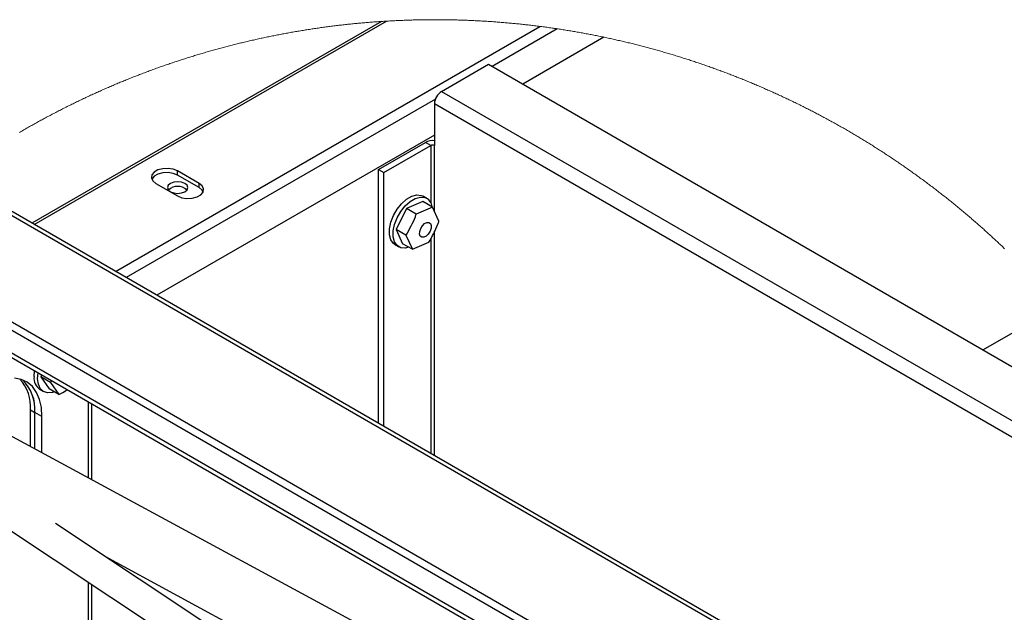
# Model space of a CAD drawing. Units: millimetres. Extents: x 2385 to 31668, y -1294 to 19253.
# Drawn here: x 4122 to 6536, y 10985 to 12438 of the extents above; entities that cross this region are included whole.
import ezdxf

# ---------------------------------------------------------------- set-up
doc = ezdxf.new("R2010")
doc.units = ezdxf.units.MM
doc.layers.get('0').update_dxf_attribs({"lineweight": 18})

msp = doc.modelspace()

# ---------------------------------------------------------------- linework, layer by layer
at = {"color": 7, "linetype": 'Continuous', "lineweight": 30, "ltscale": 50}
for p, q in [((5009.3, 12433.4), (4152.6, 11938.8)), ((5554.4, 12394.8), (5355.4, 12279.9)), ((5156.5, 12262), (5271.4, 12328.4)), ((5271.4, 12328.4), (6914.3, 11379.9)), ((5156.5, 12262), (7001.6, 11196.8)), ((5138.8, 12231.4), (5138.8, 12129.3)), ((5138.8, 12154.9), (4458.6, 11762.2)), ((5001.8, 12070.7), (5116.7, 12137)), ((5015.1, 12063), (5130, 12129.3)), ((5130, 12129.3), (5116.7, 12137)), ((4461.2, 12069.4), (4452, 12064.1)), ((4473, 12072.6), (4461.2, 12069.4)), ((4486, 12073.2), (4473, 12072.6)), ((4498.5, 12071.3), (4486, 12073.2)), ((4509.2, 12067), (4498.5, 12071.3)), ((4562.2, 12036.3), (4509.2, 12067)), ((4509.2, 12056.8), (4509.2, 12067)), ((5001.8, 12070.7), (5015.1, 12063)), ((5001.8, 11448.6), (5001.8, 12070.7)), ((4446.5, 12057.3), (4445.3, 12049.8)), ((4445.3, 12049.8), (4448.7, 12042.5)), ((4446.5, 12047), (4446.3, 12046.5)), ((4452, 12064.1), (4446.5, 12057.3)), ((4452, 12053.9), (4446.5, 12047)), ((4448.7, 12042.5), (4456.2, 12036.3)), ((4461.2, 12059.2), (4452, 12053.9)), ((4473, 12062.4), (4461.2, 12059.2)), ((4486, 12063), (4473, 12062.4)), ((4498.5, 12061.1), (4486, 12063)), ((4509.2, 12056.8), (4498.5, 12061.1)), ((4562.2, 12026.1), (4509.2, 12056.8)), ((5015.1, 11440.9), (5015.1, 12063)), ((4456.2, 12036.3), (4509.2, 12005.7)), ((4486.4, 12031.8), (4484.5, 12026.3)), ((4484.5, 12026.3), (4486.4, 12020.8)), ((4491.8, 12036.5), (4486.4, 12031.8)), ((4486.4, 12020.8), (4491.8, 12016.1)), ((4499.9, 12039.6), (4491.8, 12036.5)), ((4509.5, 12040.7), (4499.9, 12039.6)), ((4519, 12039.6), (4509.5, 12040.7)), ((4527.1, 12036.5), (4519, 12039.6)), ((4532.6, 12031.8), (4527.1, 12036.5)), ((4527.1, 12016.1), (4532.6, 12020.8)), ((4534.5, 12026.3), (4532.6, 12031.8)), ((4532.6, 12020.8), (4534.5, 12026.3)), ((4562.2, 12026.1), (4562.2, 12036.3)), ((4569.7, 12030.2), (4562.2, 12036.3)), ((4569.7, 12020), (4562.2, 12026.1)), ((4573.1, 12022.9), (4569.7, 12030.2)), ((4572.2, 12015.9), (4569.7, 12020)), ((4572, 12015.4), (4573.1, 12022.9)), ((4491.8, 12016.1), (4499.9, 12013)), ((4499.9, 12013), (4509.5, 12011.9)), ((4509.2, 12005.7), (4519.9, 12001.4)), ((4509.5, 12011.9), (4519, 12013)), ((4519, 12013), (4527.1, 12016.1)), ((4519.9, 12001.4), (4532.5, 11999.5)), ((4532.5, 11999.5), (4545.4, 12000.1)), ((4545.4, 12000.1), (4557.2, 12003.3)), ((4557.2, 12003.3), (4566.4, 12008.6)), ((4566.4, 12008.6), (4572, 12015.4)), ((5058.3, 11986.7), (5070.6, 11997.6)), ((5070.6, 11997.6), (5083.3, 12004.9)), ((5079.4, 11992.5), (5092.1, 11999.8)), ((5083.3, 12004.9), (5095.5, 12008.2)), ((5092.1, 11999.8), (5104.4, 12003.1)), ((5095.5, 12008.2), (5106.5, 12007.2)), ((5104.4, 12003.1), (5115.4, 12002.1)), ((5106.5, 12007.2), (5111.3, 12005.2)), ((5120.1, 12000.1), (5111.3, 12005.2)), ((7144.4, 10201.1), (4069.3, 11976.3)), ((7145.5, 10211), (4084.9, 11977.9)), ((5038.4, 11957.5), (5047.3, 11973.1)), ((5070.1, 11975.1), (5045.3, 11923.3)), ((5047.3, 11973.1), (5058.3, 11986.7)), ((5056.2, 11968), (5067.2, 11981.6)), ((5067.2, 11981.6), (5079.4, 11992.5)), ((5110.6, 11992.3), (5070.1, 11975.1)), ((5094, 11961.3), (5070.1, 11975.1)), ((5134.5, 11978.5), (5094, 11961.3)), ((5134.5, 11978.5), (5110.6, 11992.3)), ((5150.1, 11944), (5134.5, 11978.5)), ((5032, 11941.2), (5038.4, 11957.5)), ((5040.8, 11936.1), (5047.2, 11952.4)), ((5047.2, 11952.4), (5056.2, 11968)), ((5028.7, 11925.1), (5032, 11941.2)), ((5028.7, 11910.5), (5028.7, 11925.1)), ((5037.6, 11920), (5040.8, 11936.1)), ((5069.2, 11909.5), (5045.3, 11923.3)), ((5045.3, 11923.3), (5060.9, 11888.8)), ((5102.8, 11918.9), (5105.2, 11926.2)), ((5105.2, 11926.2), (5109.5, 11932.9)), ((5109.5, 11932.9), (5114.8, 11938.1)), ((5114.8, 11938.1), (5120.4, 11940.9)), ((5120.4, 11940.9), (5125.5, 11941)), ((5125.5, 11941), (5129.2, 11938.2)), ((5130.6, 11926.4), (5128.2, 11919.1)), ((5129.2, 11938.2), (5131, 11933.1)), ((5131, 11933.1), (5130.6, 11926.4)), ((5032, 11898.2), (5028.7, 11910.5)), ((5038.4, 11889.2), (5032, 11898.2)), ((5037.6, 11905.4), (5037.6, 11920)), ((5040.9, 11893.1), (5037.6, 11905.4)), ((5069.2, 11909.5), (5084.8, 11875)), ((5102.4, 11912.2), (5102.8, 11918.9)), ((5104.2, 11907.1), (5102.4, 11912.2)), ((5107.9, 11904.4), (5104.2, 11907.1)), ((5113, 11904.4), (5107.9, 11904.4)), ((5118.6, 11907.2), (5113, 11904.4)), ((5123.9, 11912.4), (5118.6, 11907.2)), ((5128.2, 11919.1), (5123.9, 11912.4)), ((5042.6, 11886.1), (5038.4, 11889.2)), ((5047.2, 11884.1), (5040.9, 11893.1)), ((5042.6, 11886.1), (5051.4, 11881)), ((5056.2, 11878.9), (5047.2, 11884.1)), ((5067.2, 11877.9), (5056.2, 11878.9)), ((5084.8, 11875), (5060.9, 11888.8)), ((5076.2, 11880), (5067.2, 11877.9)), ((5084.8, 11875), (5125.3, 11892.2)), ((7103.9, 9964.2), (3843.9, 11846.2)), ((7099.7, 9946.3), (3843.9, 11825.8)), ((6669.4, 11735.9), (6483.5, 11628.6)), ((7087.1, 9897.3), (4073.7, 11637)), ((4080.2, 11622.7), (7084.7, 9888.2)), ((4126.2, 11556.2), (4109.5, 11559.4)), ((4157.7, 11563), (4159.1, 11577.1)), ((4166.5, 11557.9), (4167.9, 11572)), ((4176.2, 11567.2), (4174.3, 11562.4)), ((4198.2, 11548.6), (4174.3, 11562.4)), ((4174.3, 11562.4), (4194.7, 11533.3)), ((4141, 11549.2), (4126.2, 11556.2)), ((4153.6, 11538.4), (4141, 11549.2)), ((4163.7, 11524.3), (4153.6, 11538.4)), ((4168.2, 11544.3), (4166.5, 11557.9)), ((4173, 11533.5), (4168.2, 11544.3)), ((4200.1, 11553.5), (4198.2, 11548.6)), ((4198.2, 11548.6), (4218.6, 11519.5)), ((4171.1, 11507.1), (4163.7, 11524.3)), ((4171.9, 11531.5), (4180.8, 11526.4)), ((4180.8, 11526.4), (4173, 11533.5)), ((4190.8, 11523.3), (4180.8, 11526.4)), ((4202.6, 11524.4), (4190.8, 11523.3)), ((4218.6, 11519.5), (4194.7, 11533.3)), ((4207.4, 11526), (4202.6, 11524.4)), ((4175.6, 11487.2), (4171.1, 11507.1)), ((4177.1, 11465), (4175.6, 11487.2)), ((4148.8, 11481.3), (4159.5, 11475.2)), ((4148.8, 11391.6), (4148.8, 11481.3)), ((4177.1, 11465), (4159.5, 11475.2)), ((4159.5, 11385.9), (4159.5, 11475.2)), ((4177.1, 11376.3), (4177.1, 11465)), ((7063.2, 9815.5), (4096, 11420.2)), ((3919.4, 11305.6), (6176.2, 9808.4)), ((6217.7, 9870.9), (4209.9, 11202.8)), ((4330.8, 11122.7), (7012.2, 9672.6))]:
    msp.add_line(p, q, dxfattribs=at)
at = {"color": 8, "linetype": 'Continuous', "lineweight": 30, "ltscale": 50}
for p, q in [((4158, 11935.7), (5021.6, 12434.2)), ((4356.9, 11820.9), (5397.1, 12421.3)), ((5439.8, 12415.4), (5280.2, 12323.3)), ((5141.2, 12243), (4383.4, 11805.6)), ((7022.8, 11143.8), (5138.8, 12231.4)), ((5130, 12129.3), (5130, 11989.4)), ((5138.8, 11968.9), (5138.8, 12129.3)), ((5130, 11901.6), (5130, 11374.6)), ((5138.8, 11369.5), (5138.8, 11919.4)), ((4290.3, 11501.4), (4290.3, 11315.1)), ((4299.1, 11310.3), (4299.1, 11496.3)), ((4290.3, 11059.5), (4290.3, 10362.5)), ((4299.1, 10367.6), (4299.1, 11053.7))]:
    msp.add_line(p, q, dxfattribs=at)
at = {"color": 7, "linetype": 'Continuous', "lineweight": 0, "ltscale": 50}
for p, q in [((4939.7, 12427.7), (4936.5, 12427.4)), ((4942.9, 12428), (4939.7, 12427.7)), ((4946, 12428.3), (4942.9, 12428)), ((4949.2, 12428.6), (4946, 12428.3)), ((4952.3, 12428.9), (4949.2, 12428.6)), ((4955.5, 12429.2), (4952.3, 12428.9)), ((4958.7, 12429.5), (4955.5, 12429.2)), ((4961.8, 12429.8), (4958.7, 12429.5)), ((4965, 12430), (4961.8, 12429.8)), ((4968.1, 12430.3), (4965, 12430)), ((4971.3, 12430.6), (4968.1, 12430.3)), ((4974.5, 12430.9), (4971.3, 12430.6)), ((4977.6, 12431.1), (4974.5, 12430.9)), ((4980.8, 12431.4), (4977.6, 12431.1)), ((4984, 12431.6), (4980.8, 12431.4)), ((4987.1, 12431.9), (4984, 12431.6)), ((4990.3, 12432.1), (4987.1, 12431.9)), ((4993.5, 12432.3), (4990.3, 12432.1)), ((4996.6, 12432.6), (4993.5, 12432.3)), ((4999.8, 12432.8), (4996.6, 12432.6)), ((5003, 12433), (4999.8, 12432.8)), ((5006.1, 12433.2), (5003, 12433)), ((5009.3, 12433.4), (5006.1, 12433.2)), ((5012.1, 12433.6), (5009.3, 12433.4)), ((5015.3, 12433.8), (5012.1, 12433.6)), ((5018.4, 12434), (5015.3, 12433.8)), ((5021.6, 12434.2), (5018.4, 12434)), ((5023.2, 12434.3), (5021.6, 12434.2)), ((5026.4, 12434.5), (5023.2, 12434.3)), ((5029.6, 12434.6), (5026.4, 12434.5)), ((5032.7, 12434.8), (5029.6, 12434.6)), ((5035.9, 12435), (5032.7, 12434.8)), ((5039.1, 12435.2), (5035.9, 12435)), ((5042.2, 12435.3), (5039.1, 12435.2)), ((5045.4, 12435.5), (5042.2, 12435.3)), ((5048.6, 12435.6), (5045.4, 12435.5)), ((5051.8, 12435.8), (5048.6, 12435.6)), ((5054.9, 12435.9), (5051.8, 12435.8)), ((5058.1, 12436), (5054.9, 12435.9)), ((5061.3, 12436.1), (5058.1, 12436)), ((5064.4, 12436.3), (5061.3, 12436.1)), ((5067.6, 12436.4), (5064.4, 12436.3)), ((5070.8, 12436.5), (5067.6, 12436.4)), ((5074, 12436.6), (5070.8, 12436.5)), ((5077.1, 12436.7), (5074, 12436.6)), ((5080.3, 12436.8), (5077.1, 12436.7)), ((5083.5, 12436.9), (5080.3, 12436.8)), ((5086.7, 12437), (5083.5, 12436.9)), ((5089.8, 12437.1), (5086.7, 12437)), ((5093, 12437.1), (5089.8, 12437.1)), ((5096.2, 12437.2), (5093, 12437.1)), ((5099.3, 12437.3), (5096.2, 12437.2)), ((5102.5, 12437.4), (5099.3, 12437.3)), ((5105.7, 12437.4), (5102.5, 12437.4)), ((5108.9, 12437.5), (5105.7, 12437.4)), ((5112, 12437.5), (5108.9, 12437.5)), ((5115.2, 12437.6), (5112, 12437.5)), ((5118.4, 12437.6), (5115.2, 12437.6)), ((5121.6, 12437.6), (5118.4, 12437.6)), ((5124.7, 12437.7), (5121.6, 12437.6)), ((5127.9, 12437.7), (5124.7, 12437.7)), ((5131.1, 12437.7), (5127.9, 12437.7)), ((5134.3, 12437.7), (5131.1, 12437.7)), ((5137.4, 12437.7), (5134.3, 12437.7)), ((5140.6, 12437.7), (5137.4, 12437.7)), ((5143.8, 12437.7), (5140.6, 12437.7)), ((5147, 12437.7), (5143.8, 12437.7)), ((5150.1, 12437.7), (5147, 12437.7)), ((5153.3, 12437.7), (5150.1, 12437.7)), ((5156.5, 12437.7), (5153.3, 12437.7)), ((5159.7, 12437.6), (5156.5, 12437.7)), ((5162.8, 12437.6), (5159.7, 12437.6)), ((5166, 12437.6), (5162.8, 12437.6)), ((5169.2, 12437.5), (5166, 12437.6)), ((5172.4, 12437.5), (5169.2, 12437.5)), ((5175.5, 12437.4), (5172.4, 12437.5)), ((5178.7, 12437.4), (5175.5, 12437.4)), ((5181.9, 12437.3), (5178.7, 12437.4)), ((5185.1, 12437.2), (5181.9, 12437.3)), ((5188.2, 12437.2), (5185.1, 12437.2)), ((5191.4, 12437.1), (5188.2, 12437.2)), ((5194.6, 12437), (5191.4, 12437.1)), ((5197.8, 12436.9), (5194.6, 12437)), ((5200.9, 12436.8), (5197.8, 12436.9)), ((5204.1, 12436.7), (5200.9, 12436.8)), ((5207.3, 12436.6), (5204.1, 12436.7)), ((5210.4, 12436.5), (5207.3, 12436.6)), ((5213.6, 12436.4), (5210.4, 12436.5)), ((5216.8, 12436.3), (5213.6, 12436.4)), ((5220, 12436.2), (5216.8, 12436.3)), ((5223.1, 12436), (5220, 12436.2)), ((5226.3, 12435.9), (5223.1, 12436)), ((5229.5, 12435.8), (5226.3, 12435.9)), ((5232.7, 12435.6), (5229.5, 12435.8)), ((5235.8, 12435.5), (5232.7, 12435.6)), ((5239, 12435.3), (5235.8, 12435.5)), ((5242.2, 12435.2), (5239, 12435.3)), ((5245.3, 12435), (5242.2, 12435.2)), ((5248.5, 12434.8), (5245.3, 12435)), ((5251.7, 12434.7), (5248.5, 12434.8)), ((5254.9, 12434.5), (5251.7, 12434.7)), ((5258, 12434.3), (5254.9, 12434.5)), ((5261.2, 12434.1), (5258, 12434.3)), ((5264.4, 12433.9), (5261.2, 12434.1)), ((5267.5, 12433.7), (5264.4, 12433.9)), ((5270.7, 12433.5), (5267.5, 12433.7)), ((5273.9, 12433.3), (5270.7, 12433.5)), ((5277, 12433.1), (5273.9, 12433.3)), ((5280.2, 12432.9), (5277, 12433.1)), ((5283.4, 12432.7), (5280.2, 12432.9)), ((5286.5, 12432.4), (5283.4, 12432.7)), ((5289.7, 12432.2), (5286.5, 12432.4)), ((5292.9, 12432), (5289.7, 12432.2)), ((5296, 12431.7), (5292.9, 12432)), ((5299.2, 12431.5), (5296, 12431.7)), ((5302.4, 12431.2), (5299.2, 12431.5)), ((5305.5, 12431), (5302.4, 12431.2)), ((5308.7, 12430.7), (5305.5, 12431)), ((5311.9, 12430.4), (5308.7, 12430.7)), ((5315, 12430.2), (5311.9, 12430.4)), ((5318.2, 12429.9), (5315, 12430.2)), ((5321.3, 12429.6), (5318.2, 12429.9)), ((5324.5, 12429.3), (5321.3, 12429.6)), ((5327.7, 12429), (5324.5, 12429.3)), ((5330.8, 12428.7), (5327.7, 12429)), ((5334, 12428.4), (5330.8, 12428.7)), ((5337.1, 12428.1), (5334, 12428.4)), ((5340.3, 12427.8), (5337.1, 12428.1)), ((5343.5, 12427.5), (5340.3, 12427.8)), ((5346.6, 12427.2), (5343.5, 12427.5)), ((4770, 12403.4), (4766.9, 12402.8)), ((4773.2, 12403.9), (4770, 12403.4)), ((4776.3, 12404.5), (4773.2, 12403.9)), ((4779.4, 12405.1), (4776.3, 12404.5)), ((4782.5, 12405.6), (4779.4, 12405.1)), ((4785.7, 12406.2), (4782.5, 12405.6)), ((4788.8, 12406.8), (4785.7, 12406.2)), ((4791.9, 12407.3), (4788.8, 12406.8)), ((4795, 12407.9), (4791.9, 12407.3)), ((4798.2, 12408.4), (4795, 12407.9)), ((4801.3, 12408.9), (4798.2, 12408.4)), ((4804.4, 12409.5), (4801.3, 12408.9)), ((4807.6, 12410), (4804.4, 12409.5)), ((4810.7, 12410.5), (4807.6, 12410)), ((4813.8, 12411), (4810.7, 12410.5)), ((4816.9, 12411.6), (4813.8, 12411)), ((4820.1, 12412.1), (4816.9, 12411.6)), ((4823.2, 12412.6), (4820.1, 12412.1)), ((4826.4, 12413.1), (4823.2, 12412.6)), ((4829.5, 12413.6), (4826.4, 12413.1)), ((4832.6, 12414), (4829.5, 12413.6)), ((4835.8, 12414.5), (4832.6, 12414)), ((4838.9, 12415), (4835.8, 12414.5)), ((4842, 12415.5), (4838.9, 12415)), ((4845.2, 12415.9), (4842, 12415.5)), ((4848.3, 12416.4), (4845.2, 12415.9)), ((4851.5, 12416.9), (4848.3, 12416.4)), ((4854.6, 12417.3), (4851.5, 12416.9)), ((4857.8, 12417.8), (4854.6, 12417.3)), ((4860.9, 12418.2), (4857.8, 12417.8)), ((4864, 12418.6), (4860.9, 12418.2)), ((4867.2, 12419.1), (4864, 12418.6)), ((4870.3, 12419.5), (4867.2, 12419.1)), ((4873.5, 12419.9), (4870.3, 12419.5)), ((4876.6, 12420.3), (4873.5, 12419.9)), ((4879.8, 12420.8), (4876.6, 12420.3)), ((4882.9, 12421.2), (4879.8, 12420.8)), ((4886.1, 12421.6), (4882.9, 12421.2)), ((4889.2, 12422), (4886.1, 12421.6)), ((4892.4, 12422.4), (4889.2, 12422)), ((4895.5, 12422.8), (4892.4, 12422.4)), ((4898.7, 12423.1), (4895.5, 12422.8)), ((4901.8, 12423.5), (4898.7, 12423.1)), ((4905, 12423.9), (4901.8, 12423.5)), ((4908.1, 12424.3), (4905, 12423.9)), ((4911.3, 12424.6), (4908.1, 12424.3)), ((4914.4, 12425), (4911.3, 12424.6)), ((4917.6, 12425.3), (4914.4, 12425)), ((4920.7, 12425.7), (4917.6, 12425.3)), ((4923.9, 12426), (4920.7, 12425.7)), ((4927.1, 12426.4), (4923.9, 12426)), ((4930.2, 12426.7), (4927.1, 12426.4)), ((4933.4, 12427), (4930.2, 12426.7)), ((4936.5, 12427.4), (4933.4, 12427)), ((5349.8, 12426.8), (5346.6, 12427.2)), ((5352.9, 12426.5), (5349.8, 12426.8)), ((5356.1, 12426.2), (5352.9, 12426.5)), ((5359.3, 12425.8), (5356.1, 12426.2)), ((5362.4, 12425.5), (5359.3, 12425.8)), ((5365.6, 12425.1), (5362.4, 12425.5)), ((5368.7, 12424.8), (5365.6, 12425.1)), ((5371.9, 12424.4), (5368.7, 12424.8)), ((5375, 12424), (5371.9, 12424.4)), ((5378.2, 12423.7), (5375, 12424)), ((5381.3, 12423.3), (5378.2, 12423.7)), ((5384.5, 12422.9), (5381.3, 12423.3)), ((5387.6, 12422.5), (5384.5, 12422.9)), ((5390.8, 12422.1), (5387.6, 12422.5)), ((5393.9, 12421.7), (5390.8, 12422.1)), ((5397.1, 12421.3), (5393.9, 12421.7)), ((5398.9, 12421.1), (5397.1, 12421.3)), ((5402.1, 12420.7), (5398.9, 12421.1)), ((5405.2, 12420.3), (5402.1, 12420.7)), ((5408.4, 12419.9), (5405.2, 12420.3)), ((5411.5, 12419.4), (5408.4, 12419.9)), ((5414.7, 12419), (5411.5, 12419.4)), ((5417.8, 12418.6), (5414.7, 12419)), ((5421, 12418.1), (5417.8, 12418.6)), ((5424.1, 12417.7), (5421, 12418.1)), ((5427.3, 12417.2), (5424.1, 12417.7)), ((5430.4, 12416.8), (5427.3, 12417.2)), ((5433.5, 12416.3), (5430.4, 12416.8)), ((5436.7, 12415.9), (5433.5, 12416.3)), ((5439.8, 12415.4), (5436.7, 12415.9)), ((5442, 12415.1), (5439.8, 12415.4)), ((5445.1, 12414.6), (5442, 12415.1)), ((5448.2, 12414.1), (5445.1, 12414.6)), ((5451.4, 12413.6), (5448.2, 12414.1)), ((5454.5, 12413.1), (5451.4, 12413.6)), ((5457.6, 12412.6), (5454.5, 12413.1)), ((5460.8, 12412.1), (5457.6, 12412.6)), ((5463.9, 12411.6), (5460.8, 12412.1)), ((5467, 12411.1), (5463.9, 12411.6)), ((5470.2, 12410.6), (5467, 12411.1)), ((5473.3, 12410.1), (5470.2, 12410.6)), ((5476.4, 12409.5), (5473.3, 12410.1)), ((5479.6, 12409), (5476.4, 12409.5)), ((5482.7, 12408.5), (5479.6, 12409)), ((5485.8, 12407.9), (5482.7, 12408.5)), ((5489, 12407.4), (5485.8, 12407.9)), ((5492.1, 12406.8), (5489, 12407.4)), ((5495.2, 12406.3), (5492.1, 12406.8)), ((5498.3, 12405.7), (5495.2, 12406.3)), ((5501.5, 12405.2), (5498.3, 12405.7)), ((5504.6, 12404.6), (5501.5, 12405.2)), ((5507.7, 12404), (5504.6, 12404.6)), ((5510.8, 12403.4), (5507.7, 12404)), ((5513.9, 12402.8), (5510.8, 12403.4)), ((4661.4, 12379.9), (4658.3, 12379.2)), ((4664.5, 12380.7), (4661.4, 12379.9)), ((4667.6, 12381.4), (4664.5, 12380.7)), ((4670.7, 12382.2), (4667.6, 12381.4)), ((4673.8, 12382.9), (4670.7, 12382.2)), ((4676.9, 12383.6), (4673.8, 12382.9)), ((4680, 12384.4), (4676.9, 12383.6)), ((4683, 12385.1), (4680, 12384.4)), ((4686.1, 12385.8), (4683, 12385.1)), ((4689.2, 12386.5), (4686.1, 12385.8)), ((4692.3, 12387.2), (4689.2, 12386.5)), ((4695.4, 12387.9), (4692.3, 12387.2)), ((4698.5, 12388.6), (4695.4, 12387.9)), ((4701.6, 12389.3), (4698.5, 12388.6)), ((4704.7, 12390), (4701.6, 12389.3)), ((4707.8, 12390.7), (4704.7, 12390)), ((4710.9, 12391.4), (4707.8, 12390.7)), ((4714, 12392.1), (4710.9, 12391.4)), ((4717.1, 12392.7), (4714, 12392.1)), ((4720.2, 12393.4), (4717.1, 12392.7)), ((4723.3, 12394), (4720.2, 12393.4)), ((4726.4, 12394.7), (4723.3, 12394)), ((4729.6, 12395.4), (4726.4, 12394.7)), ((4732.7, 12396), (4729.6, 12395.4)), ((4735.8, 12396.6), (4732.7, 12396)), ((4738.9, 12397.3), (4735.8, 12396.6)), ((4742, 12397.9), (4738.9, 12397.3)), ((4745.1, 12398.5), (4742, 12397.9)), ((4748.2, 12399.1), (4745.1, 12398.5)), ((4751.3, 12399.8), (4748.2, 12399.1)), ((4754.4, 12400.4), (4751.3, 12399.8)), ((4757.6, 12401), (4754.4, 12400.4)), ((4760.7, 12401.6), (4757.6, 12401)), ((4763.8, 12402.2), (4760.7, 12401.6)), ((4766.9, 12402.8), (4763.8, 12402.2)), ((5517.1, 12402.3), (5513.9, 12402.8)), ((5520.2, 12401.7), (5517.1, 12402.3)), ((5523.3, 12401.1), (5520.2, 12401.7)), ((5526.4, 12400.5), (5523.3, 12401.1)), ((5529.5, 12399.8), (5526.4, 12400.5)), ((5532.6, 12399.2), (5529.5, 12399.8)), ((5535.8, 12398.6), (5532.6, 12399.2)), ((5538.9, 12398), (5535.8, 12398.6)), ((5542, 12397.4), (5538.9, 12398)), ((5545.1, 12396.7), (5542, 12397.4)), ((5548.2, 12396.1), (5545.1, 12396.7)), ((5551.3, 12395.4), (5548.2, 12396.1)), ((5554.4, 12394.8), (5551.3, 12395.4)), ((5555.3, 12394.6), (5554.4, 12394.8)), ((5558.4, 12394), (5555.3, 12394.6)), ((5561.5, 12393.3), (5558.4, 12394)), ((5564.6, 12392.6), (5561.5, 12393.3)), ((5567.7, 12392), (5564.6, 12392.6)), ((5570.8, 12391.3), (5567.7, 12392)), ((5573.9, 12390.6), (5570.8, 12391.3)), ((5577, 12389.9), (5573.9, 12390.6)), ((5580.1, 12389.2), (5577, 12389.9)), ((5583.2, 12388.5), (5580.1, 12389.2)), ((5586.3, 12387.8), (5583.2, 12388.5)), ((5589.4, 12387.1), (5586.3, 12387.8)), ((5592.5, 12386.4), (5589.4, 12387.1)), ((5595.6, 12385.7), (5592.5, 12386.4)), ((5598.7, 12385), (5595.6, 12385.7)), ((5601.8, 12384.3), (5598.7, 12385)), ((5604.9, 12383.5), (5601.8, 12384.3)), ((5608, 12382.8), (5604.9, 12383.5)), ((5611, 12382.1), (5608, 12382.8)), ((5614.1, 12381.3), (5611, 12382.1)), ((5617.2, 12380.6), (5614.1, 12381.3)), ((5620.3, 12379.8), (5617.2, 12380.6)), ((5623.4, 12379.1), (5620.3, 12379.8)), ((4569.5, 12355.1), (4566.4, 12354.2)), ((4572.5, 12356), (4569.5, 12355.1)), ((4575.6, 12356.9), (4572.5, 12356)), ((4578.6, 12357.8), (4575.6, 12356.9)), ((4581.7, 12358.7), (4578.6, 12357.8)), ((4584.7, 12359.5), (4581.7, 12358.7)), ((4587.8, 12360.4), (4584.7, 12359.5)), ((4590.8, 12361.3), (4587.8, 12360.4)), ((4593.9, 12362.2), (4590.8, 12361.3)), ((4596.9, 12363), (4593.9, 12362.2)), ((4600, 12363.9), (4596.9, 12363)), ((4603.1, 12364.7), (4600, 12363.9)), ((4606.1, 12365.6), (4603.1, 12364.7)), ((4609.2, 12366.4), (4606.1, 12365.6)), ((4612.2, 12367.2), (4609.2, 12366.4)), ((4615.3, 12368.1), (4612.2, 12367.2)), ((4618.4, 12368.9), (4615.3, 12368.1)), ((4621.4, 12369.7), (4618.4, 12368.9)), ((4624.5, 12370.5), (4621.4, 12369.7)), ((4627.6, 12371.3), (4624.5, 12370.5)), ((4630.7, 12372.1), (4627.6, 12371.3)), ((4633.7, 12372.9), (4630.7, 12372.1)), ((4636.8, 12373.7), (4633.7, 12372.9)), ((4639.9, 12374.5), (4636.8, 12373.7)), ((4643, 12375.3), (4639.9, 12374.5)), ((4646, 12376.1), (4643, 12375.3)), ((4649.1, 12376.9), (4646, 12376.1)), ((4652.2, 12377.6), (4649.1, 12376.9)), ((4655.3, 12378.4), (4652.2, 12377.6)), ((4658.3, 12379.2), (4655.3, 12378.4)), ((5626.5, 12378.3), (5623.4, 12379.1)), ((5629.6, 12377.5), (5626.5, 12378.3)), ((5632.6, 12376.8), (5629.6, 12377.5)), ((5635.7, 12376), (5632.6, 12376.8)), ((5638.8, 12375.2), (5635.7, 12376)), ((5641.9, 12374.4), (5638.8, 12375.2)), ((5644.9, 12373.6), (5641.9, 12374.4)), ((5648, 12372.8), (5644.9, 12373.6)), ((5651.1, 12372), (5648, 12372.8)), ((5654.2, 12371.2), (5651.1, 12372)), ((5657.2, 12370.4), (5654.2, 12371.2)), ((5660.3, 12369.6), (5657.2, 12370.4)), ((5663.4, 12368.8), (5660.3, 12369.6)), ((5666.4, 12367.9), (5663.4, 12368.8)), ((5669.5, 12367.1), (5666.4, 12367.9)), ((5672.5, 12366.3), (5669.5, 12367.1)), ((5675.6, 12365.4), (5672.5, 12366.3)), ((5678.7, 12364.6), (5675.6, 12365.4)), ((5681.7, 12363.7), (5678.7, 12364.6)), ((5684.8, 12362.9), (5681.7, 12363.7)), ((5687.8, 12362), (5684.8, 12362.9)), ((5690.9, 12361.2), (5687.8, 12362)), ((5694, 12360.3), (5690.9, 12361.2)), ((5697, 12359.4), (5694, 12360.3)), ((5700.1, 12358.5), (5697, 12359.4)), ((5703.1, 12357.7), (5700.1, 12358.5)), ((5706.2, 12356.8), (5703.1, 12357.7)), ((5709.2, 12355.9), (5706.2, 12356.8)), ((5712.2, 12355), (5709.2, 12355.9)), ((4493.8, 12331.1), (4490.8, 12330.1)), ((4496.8, 12332.1), (4493.8, 12331.1)), ((4499.8, 12333.2), (4496.8, 12332.1)), ((4502.9, 12334.2), (4499.8, 12333.2)), ((4505.9, 12335.2), (4502.9, 12334.2)), ((4508.9, 12336.2), (4505.9, 12335.2)), ((4511.9, 12337.2), (4508.9, 12336.2)), ((4514.9, 12338.1), (4511.9, 12337.2)), ((4517.9, 12339.1), (4514.9, 12338.1)), ((4521, 12340.1), (4517.9, 12339.1)), ((4524, 12341.1), (4521, 12340.1)), ((4527, 12342), (4524, 12341.1)), ((4530, 12343), (4527, 12342)), ((4533.1, 12344), (4530, 12343)), ((4536.1, 12344.9), (4533.1, 12344)), ((4539.1, 12345.9), (4536.1, 12344.9)), ((4542.1, 12346.8), (4539.1, 12345.9)), ((4545.2, 12347.8), (4542.1, 12346.8)), ((4548.2, 12348.7), (4545.2, 12347.8)), ((4551.2, 12349.6), (4548.2, 12348.7)), ((4554.3, 12350.5), (4551.2, 12349.6)), ((4557.3, 12351.5), (4554.3, 12350.5)), ((4560.4, 12352.4), (4557.3, 12351.5)), ((4563.4, 12353.3), (4560.4, 12352.4)), ((4566.4, 12354.2), (4563.4, 12353.3)), ((5715.3, 12354.1), (5712.2, 12355)), ((5718.3, 12353.2), (5715.3, 12354.1)), ((5721.4, 12352.3), (5718.3, 12353.2)), ((5724.4, 12351.3), (5721.4, 12352.3)), ((5727.5, 12350.4), (5724.4, 12351.3)), ((5730.5, 12349.5), (5727.5, 12350.4)), ((5733.5, 12348.6), (5730.5, 12349.5)), ((5736.6, 12347.6), (5733.5, 12348.6)), ((5739.6, 12346.7), (5736.6, 12347.6)), ((5742.6, 12345.7), (5739.6, 12346.7)), ((5745.6, 12344.8), (5742.6, 12345.7)), ((5748.7, 12343.8), (5745.6, 12344.8)), ((5751.7, 12342.9), (5748.7, 12343.8)), ((5754.7, 12341.9), (5751.7, 12342.9)), ((5757.7, 12340.9), (5754.7, 12341.9)), ((5760.8, 12340), (5757.7, 12340.9)), ((5763.8, 12339), (5760.8, 12340)), ((5766.8, 12338), (5763.8, 12339)), ((5769.8, 12337), (5766.8, 12338)), ((5772.8, 12336), (5769.8, 12337)), ((5775.9, 12335), (5772.8, 12336)), ((5778.9, 12334), (5775.9, 12335)), ((5781.9, 12333), (5778.9, 12334)), ((5784.9, 12332), (5781.9, 12333)), ((5787.9, 12331), (5784.9, 12332)), ((5790.9, 12330), (5787.9, 12331)), ((4428.1, 12307.6), (4425.1, 12306.5)), ((4431, 12308.7), (4428.1, 12307.6)), ((4434, 12309.8), (4431, 12308.7)), ((4437, 12310.9), (4434, 12309.8)), ((4440, 12312), (4437, 12310.9)), ((4442.9, 12313.1), (4440, 12312)), ((4445.9, 12314.2), (4442.9, 12313.1)), ((4448.9, 12315.3), (4445.9, 12314.2)), ((4451.9, 12316.4), (4448.9, 12315.3)), ((4454.9, 12317.5), (4451.9, 12316.4)), ((4457.9, 12318.6), (4454.9, 12317.5)), ((4460.9, 12319.6), (4457.9, 12318.6)), ((4463.8, 12320.7), (4460.9, 12319.6)), ((4466.8, 12321.8), (4463.8, 12320.7)), ((4469.8, 12322.8), (4466.8, 12321.8)), ((4472.8, 12323.9), (4469.8, 12322.8)), ((4475.8, 12324.9), (4472.8, 12323.9)), ((4478.8, 12326), (4475.8, 12324.9)), ((4481.8, 12327), (4478.8, 12326)), ((4484.8, 12328), (4481.8, 12327)), ((4487.8, 12329.1), (4484.8, 12328)), ((4490.8, 12330.1), (4487.8, 12329.1)), ((5793.9, 12328.9), (5790.9, 12330)), ((5796.9, 12327.9), (5793.9, 12328.9)), ((5799.9, 12326.9), (5796.9, 12327.9)), ((5802.9, 12325.8), (5799.9, 12326.9)), ((5805.9, 12324.8), (5802.9, 12325.8)), ((5808.9, 12323.7), (5805.9, 12324.8)), ((5811.9, 12322.7), (5808.9, 12323.7)), ((5814.9, 12321.6), (5811.9, 12322.7)), ((5817.9, 12320.6), (5814.9, 12321.6)), ((5820.9, 12319.5), (5817.9, 12320.6)), ((5823.9, 12318.4), (5820.9, 12319.5)), ((5826.8, 12317.3), (5823.9, 12318.4)), ((5829.8, 12316.2), (5826.8, 12317.3)), ((5832.8, 12315.2), (5829.8, 12316.2)), ((5835.8, 12314.1), (5832.8, 12315.2)), ((5838.8, 12313), (5835.8, 12314.1)), ((5841.8, 12311.9), (5838.8, 12313)), ((5844.7, 12310.8), (5841.8, 12311.9)), ((5847.7, 12309.7), (5844.7, 12310.8)), ((5850.7, 12308.5), (5847.7, 12309.7)), ((5853.6, 12307.4), (5850.7, 12308.5)), ((5856.6, 12306.3), (5853.6, 12307.4)), ((4366.1, 12283), (4363.2, 12281.8)), ((4369, 12284.2), (4366.1, 12283)), ((4372, 12285.4), (4369, 12284.2)), ((4374.9, 12286.6), (4372, 12285.4)), ((4377.9, 12287.8), (4374.9, 12286.6)), ((4380.8, 12289), (4377.9, 12287.8)), ((4383.7, 12290.2), (4380.8, 12289)), ((4386.7, 12291.4), (4383.7, 12290.2)), ((4389.6, 12292.6), (4386.7, 12291.4)), ((4392.6, 12293.8), (4389.6, 12292.6)), ((4395.5, 12294.9), (4392.6, 12293.8)), ((4398.5, 12296.1), (4395.5, 12294.9)), ((4401.4, 12297.3), (4398.5, 12296.1)), ((4404.4, 12298.4), (4401.4, 12297.3)), ((4407.3, 12299.6), (4404.4, 12298.4)), ((4410.3, 12300.8), (4407.3, 12299.6)), ((4413.3, 12301.9), (4410.3, 12300.8)), ((4416.2, 12303), (4413.3, 12301.9)), ((4419.2, 12304.2), (4416.2, 12303)), ((4422.1, 12305.3), (4419.2, 12304.2)), ((4425.1, 12306.5), (4422.1, 12305.3)), ((5859.6, 12305.2), (5856.6, 12306.3)), ((5862.5, 12304), (5859.6, 12305.2)), ((5865.5, 12302.9), (5862.5, 12304)), ((5868.5, 12301.7), (5865.5, 12302.9)), ((5871.4, 12300.6), (5868.5, 12301.7)), ((5874.4, 12299.4), (5871.4, 12300.6)), ((5877.3, 12298.3), (5874.4, 12299.4)), ((5880.3, 12297.1), (5877.3, 12298.3)), ((5883.2, 12296), (5880.3, 12297.1)), ((5886.2, 12294.8), (5883.2, 12296)), ((5889.1, 12293.6), (5886.2, 12294.8)), ((5892.1, 12292.4), (5889.1, 12293.6)), ((5895, 12291.2), (5892.1, 12292.4)), ((5898, 12290), (5895, 12291.2)), ((5900.9, 12288.9), (5898, 12290)), ((5903.9, 12287.7), (5900.9, 12288.9)), ((5906.8, 12286.4), (5903.9, 12287.7)), ((5909.7, 12285.2), (5906.8, 12286.4)), ((5912.7, 12284), (5909.7, 12285.2)), ((5915.6, 12282.8), (5912.7, 12284)), ((5918.5, 12281.6), (5915.6, 12282.8)), ((4310.8, 12259), (4307.9, 12257.7)), ((4313.7, 12260.3), (4310.8, 12259)), ((4316.6, 12261.6), (4313.7, 12260.3)), ((4319.5, 12262.9), (4316.6, 12261.6)), ((4322.4, 12264.2), (4319.5, 12262.9)), ((4325.3, 12265.5), (4322.4, 12264.2)), ((4328.2, 12266.7), (4325.3, 12265.5)), ((4331.1, 12268), (4328.2, 12266.7)), ((4334, 12269.3), (4331.1, 12268)), ((4336.9, 12270.6), (4334, 12269.3)), ((4339.8, 12271.8), (4336.9, 12270.6)), ((4342.7, 12273.1), (4339.8, 12271.8)), ((4345.6, 12274.3), (4342.7, 12273.1)), ((4348.6, 12275.6), (4345.6, 12274.3)), ((4351.5, 12276.8), (4348.6, 12275.6)), ((4354.4, 12278.1), (4351.5, 12276.8)), ((4357.3, 12279.3), (4354.4, 12278.1)), ((4360.3, 12280.5), (4357.3, 12279.3)), ((4363.2, 12281.8), (4360.3, 12280.5)), ((5921.5, 12280.4), (5918.5, 12281.6)), ((5924.4, 12279.1), (5921.5, 12280.4)), ((5927.3, 12277.9), (5924.4, 12279.1)), ((5930.2, 12276.6), (5927.3, 12277.9)), ((5933.2, 12275.4), (5930.2, 12276.6)), ((5936.1, 12274.2), (5933.2, 12275.4)), ((5939, 12272.9), (5936.1, 12274.2)), ((5941.9, 12271.6), (5939, 12272.9)), ((5944.8, 12270.4), (5941.9, 12271.6)), ((5947.7, 12269.1), (5944.8, 12270.4)), ((5950.6, 12267.8), (5947.7, 12269.1)), ((5953.5, 12266.6), (5950.6, 12267.8)), ((5956.4, 12265.3), (5953.5, 12266.6)), ((5959.3, 12264), (5956.4, 12265.3)), ((5962.2, 12262.7), (5959.3, 12264)), ((5965.1, 12261.4), (5962.2, 12262.7)), ((5968, 12260.1), (5965.1, 12261.4)), ((5970.9, 12258.8), (5968, 12260.1)), ((5973.8, 12257.5), (5970.9, 12258.8)), ((4259, 12234.7), (4256.2, 12233.3)), ((4261.9, 12236.1), (4259, 12234.7)), ((4264.8, 12237.5), (4261.9, 12236.1)), ((4267.6, 12238.9), (4264.8, 12237.5)), ((4270.5, 12240.2), (4267.6, 12238.9)), ((4273.3, 12241.6), (4270.5, 12240.2)), ((4276.2, 12243), (4273.3, 12241.6)), ((4279.1, 12244.3), (4276.2, 12243)), ((4281.9, 12245.7), (4279.1, 12244.3)), ((4284.8, 12247), (4281.9, 12245.7)), ((4287.7, 12248.4), (4284.8, 12247)), ((4290.6, 12249.7), (4287.7, 12248.4)), ((4293.5, 12251.1), (4290.6, 12249.7)), ((4296.3, 12252.4), (4293.5, 12251.1)), ((4299.2, 12253.7), (4296.3, 12252.4)), ((4302.1, 12255), (4299.2, 12253.7)), ((4305, 12256.4), (4302.1, 12255)), ((4307.9, 12257.7), (4305, 12256.4)), ((5976.7, 12256.2), (5973.8, 12257.5)), ((5979.6, 12254.8), (5976.7, 12256.2)), ((5982.5, 12253.5), (5979.6, 12254.8)), ((5985.4, 12252.2), (5982.5, 12253.5)), ((5988.3, 12250.9), (5985.4, 12252.2)), ((5991.1, 12249.5), (5988.3, 12250.9)), ((5994, 12248.2), (5991.1, 12249.5)), ((5996.9, 12246.8), (5994, 12248.2)), ((5999.8, 12245.5), (5996.9, 12246.8)), ((6002.6, 12244.1), (5999.8, 12245.5)), ((6005.5, 12242.8), (6002.6, 12244.1)), ((6008.4, 12241.4), (6005.5, 12242.8)), ((6011.2, 12240), (6008.4, 12241.4)), ((6014.1, 12238.7), (6011.2, 12240)), ((6017, 12237.3), (6014.1, 12238.7)), ((6019.8, 12235.9), (6017, 12237.3)), ((6022.7, 12234.5), (6019.8, 12235.9)), ((6025.5, 12233.1), (6022.7, 12234.5)), ((4210.8, 12210.5), (4208, 12209)), ((4213.6, 12211.9), (4210.8, 12210.5)), ((4216.5, 12213.4), (4213.6, 12211.9)), ((4219.3, 12214.8), (4216.5, 12213.4)), ((4222.1, 12216.3), (4219.3, 12214.8)), ((4224.9, 12217.7), (4222.1, 12216.3)), ((4227.8, 12219.2), (4224.9, 12217.7)), ((4230.6, 12220.6), (4227.8, 12219.2)), ((4233.4, 12222), (4230.6, 12220.6)), ((4236.3, 12223.5), (4233.4, 12222)), ((4239.1, 12224.9), (4236.3, 12223.5)), ((4241.9, 12226.3), (4239.1, 12224.9)), ((4244.8, 12227.7), (4241.9, 12226.3)), ((4247.6, 12229.1), (4244.8, 12227.7)), ((4250.5, 12230.5), (4247.6, 12229.1)), ((4253.3, 12231.9), (4250.5, 12230.5)), ((4256.2, 12233.3), (4253.3, 12231.9)), ((6028.4, 12231.7), (6025.5, 12233.1)), ((6031.2, 12230.3), (6028.4, 12231.7)), ((6034.1, 12228.9), (6031.2, 12230.3)), ((6036.9, 12227.5), (6034.1, 12228.9)), ((6039.8, 12226.1), (6036.9, 12227.5)), ((6042.6, 12224.7), (6039.8, 12226.1)), ((6045.4, 12223.3), (6042.6, 12224.7)), ((6048.3, 12221.8), (6045.4, 12223.3)), ((6051.1, 12220.4), (6048.3, 12221.8)), ((6053.9, 12219), (6051.1, 12220.4)), ((6056.8, 12217.5), (6053.9, 12219)), ((6059.6, 12216.1), (6056.8, 12217.5)), ((6062.4, 12214.6), (6059.6, 12216.1)), ((6065.2, 12213.2), (6062.4, 12214.6)), ((6068.1, 12211.7), (6065.2, 12213.2)), ((6070.9, 12210.3), (6068.1, 12211.7)), ((4166, 12186.5), (4163.3, 12184.9)), ((4168.8, 12188), (4166, 12186.5)), ((4171.6, 12189.5), (4168.8, 12188)), ((4174.4, 12191.1), (4171.6, 12189.5)), ((4177.2, 12192.6), (4174.4, 12191.1)), ((4180, 12194.1), (4177.2, 12192.6)), ((4182.8, 12195.6), (4180, 12194.1)), ((4185.6, 12197.1), (4182.8, 12195.6)), ((4188.4, 12198.6), (4185.6, 12197.1)), ((4191.2, 12200.1), (4188.4, 12198.6)), ((4194, 12201.6), (4191.2, 12200.1)), ((4196.8, 12203.1), (4194, 12201.6)), ((4199.6, 12204.6), (4196.8, 12203.1)), ((4202.4, 12206.1), (4199.6, 12204.6)), ((4205.2, 12207.5), (4202.4, 12206.1)), ((4208, 12209), (4205.2, 12207.5)), ((6073.7, 12208.8), (6070.9, 12210.3)), ((6076.5, 12207.3), (6073.7, 12208.8)), ((6079.3, 12205.8), (6076.5, 12207.3)), ((6082.1, 12204.4), (6079.3, 12205.8)), ((6084.9, 12202.9), (6082.1, 12204.4)), ((6087.7, 12201.4), (6084.9, 12202.9)), ((6090.5, 12199.9), (6087.7, 12201.4)), ((6093.3, 12198.4), (6090.5, 12199.9)), ((6096.1, 12196.9), (6093.3, 12198.4)), ((6098.9, 12195.4), (6096.1, 12196.9)), ((6101.7, 12193.9), (6098.9, 12195.4)), ((6104.5, 12192.4), (6101.7, 12193.9)), ((6107.3, 12190.8), (6104.5, 12192.4)), ((6110.1, 12189.3), (6107.3, 12190.8)), ((6112.9, 12187.8), (6110.1, 12189.3)), ((6115.6, 12186.3), (6112.9, 12187.8)), ((6118.4, 12184.7), (6115.6, 12186.3)), ((4124.6, 12163), (4121.9, 12161.4)), ((4127.4, 12164.6), (4124.6, 12163)), ((4130.1, 12166.1), (4127.4, 12164.6)), ((4132.9, 12167.7), (4130.1, 12166.1)), ((4135.6, 12169.3), (4132.9, 12167.7)), ((4138.4, 12170.9), (4135.6, 12169.3)), ((4141.1, 12172.5), (4138.4, 12170.9)), ((4143.9, 12174.1), (4141.1, 12172.5)), ((4146.7, 12175.6), (4143.9, 12174.1)), ((4149.4, 12177.2), (4146.7, 12175.6)), ((4152.2, 12178.7), (4149.4, 12177.2)), ((4155, 12180.3), (4152.2, 12178.7)), ((4157.7, 12181.8), (4155, 12180.3)), ((4160.5, 12183.4), (4157.7, 12181.8)), ((4163.3, 12184.9), (4160.5, 12183.4)), ((6121.2, 12183.2), (6118.4, 12184.7)), ((6124, 12181.6), (6121.2, 12183.2)), ((6126.7, 12180.1), (6124, 12181.6)), ((6129.5, 12178.5), (6126.7, 12180.1)), ((6132.3, 12177), (6129.5, 12178.5)), ((6135, 12175.4), (6132.3, 12177)), ((6137.8, 12173.8), (6135, 12175.4)), ((6140.6, 12172.3), (6137.8, 12173.8)), ((6143.3, 12170.7), (6140.6, 12172.3)), ((6146.1, 12169.1), (6143.3, 12170.7)), ((6148.8, 12167.5), (6146.1, 12169.1)), ((6151.6, 12165.9), (6148.8, 12167.5)), ((6154.3, 12164.3), (6151.6, 12165.9)), ((6157.1, 12162.7), (6154.3, 12164.3)), ((6159.8, 12161.1), (6157.1, 12162.7)), ((6162.5, 12159.5), (6159.8, 12161.1)), ((6165.3, 12157.9), (6162.5, 12159.5)), ((6168, 12156.3), (6165.3, 12157.9)), ((6170.7, 12154.7), (6168, 12156.3)), ((6173.5, 12153), (6170.7, 12154.7)), ((6176.2, 12151.4), (6173.5, 12153)), ((6178.9, 12149.8), (6176.2, 12151.4)), ((6181.6, 12148.1), (6178.9, 12149.8)), ((6184.3, 12146.5), (6181.6, 12148.1)), ((6187.1, 12144.9), (6184.3, 12146.5)), ((6189.8, 12143.2), (6187.1, 12144.9)), ((6192.5, 12141.6), (6189.8, 12143.2)), ((6195.2, 12139.9), (6192.5, 12141.6)), ((6197.9, 12138.2), (6195.2, 12139.9)), ((6200.6, 12136.6), (6197.9, 12138.2)), ((6203.3, 12134.9), (6200.6, 12136.6)), ((6206, 12133.2), (6203.3, 12134.9)), ((6208.7, 12131.5), (6206, 12133.2)), ((6211.4, 12129.9), (6208.7, 12131.5)), ((6214.1, 12128.2), (6211.4, 12129.9)), ((6216.7, 12126.5), (6214.1, 12128.2)), ((6219.4, 12124.8), (6216.7, 12126.5)), ((6222.1, 12123.1), (6219.4, 12124.8)), ((6224.8, 12121.4), (6222.1, 12123.1)), ((6227.5, 12119.7), (6224.8, 12121.4)), ((6230.1, 12117.9), (6227.5, 12119.7)), ((6232.8, 12116.2), (6230.1, 12117.9)), ((6235.5, 12114.5), (6232.8, 12116.2)), ((6238.1, 12112.8), (6235.5, 12114.5)), ((6240.8, 12111.1), (6238.1, 12112.8)), ((6243.5, 12109.3), (6240.8, 12111.1)), ((6246.1, 12107.6), (6243.5, 12109.3)), ((6248.8, 12105.8), (6246.1, 12107.6)), ((6251.4, 12104.1), (6248.8, 12105.8)), ((6254.1, 12102.3), (6251.4, 12104.1)), ((6256.7, 12100.6), (6254.1, 12102.3)), ((6259.4, 12098.8), (6256.7, 12100.6)), ((6262, 12097.1), (6259.4, 12098.8)), ((6264.6, 12095.3), (6262, 12097.1)), ((6267.3, 12093.5), (6264.6, 12095.3)), ((6269.9, 12091.7), (6267.3, 12093.5)), ((6272.5, 12090), (6269.9, 12091.7)), ((6275.2, 12088.2), (6272.5, 12090)), ((6277.8, 12086.4), (6275.2, 12088.2)), ((6280.4, 12084.6), (6277.8, 12086.4)), ((6283, 12082.8), (6280.4, 12084.6)), ((6285.6, 12081), (6283, 12082.8)), ((6288.2, 12079.2), (6285.6, 12081)), ((6290.8, 12077.4), (6288.2, 12079.2)), ((6293.5, 12075.6), (6290.8, 12077.4)), ((6296.1, 12073.7), (6293.5, 12075.6)), ((6298.7, 12071.9), (6296.1, 12073.7)), ((6301.3, 12070.1), (6298.7, 12071.9)), ((6303.8, 12068.3), (6301.3, 12070.1)), ((6306.4, 12066.4), (6303.8, 12068.3)), ((6309, 12064.6), (6306.4, 12066.4)), ((6311.6, 12062.8), (6309, 12064.6)), ((6314.2, 12060.9), (6311.6, 12062.8)), ((6316.8, 12059.1), (6314.2, 12060.9)), ((6319.4, 12057.2), (6316.8, 12059.1)), ((6321.9, 12055.3), (6319.4, 12057.2)), ((6324.5, 12053.5), (6321.9, 12055.3)), ((6327.1, 12051.6), (6324.5, 12053.5)), ((6329.6, 12049.7), (6327.1, 12051.6)), ((6332.2, 12047.9), (6329.6, 12049.7)), ((6334.8, 12046), (6332.2, 12047.9)), ((6337.3, 12044.1), (6334.8, 12046)), ((6339.9, 12042.2), (6337.3, 12044.1)), ((6342.4, 12040.3), (6339.9, 12042.2)), ((6345, 12038.4), (6342.4, 12040.3)), ((6347.5, 12036.5), (6345, 12038.4)), ((6350, 12034.6), (6347.5, 12036.5)), ((6352.6, 12032.7), (6350, 12034.6)), ((6355.1, 12030.8), (6352.6, 12032.7)), ((6357.7, 12028.9), (6355.1, 12030.8)), ((6360.2, 12027), (6357.7, 12028.9)), ((6362.7, 12025.1), (6360.2, 12027)), ((6365.2, 12023.1), (6362.7, 12025.1)), ((6367.8, 12021.2), (6365.2, 12023.1)), ((6370.3, 12019.3), (6367.8, 12021.2)), ((6372.8, 12017.3), (6370.3, 12019.3)), ((6375.3, 12015.4), (6372.8, 12017.3)), ((6377.8, 12013.4), (6375.3, 12015.4)), ((6380.3, 12011.5), (6377.8, 12013.4)), ((6382.8, 12009.5), (6380.3, 12011.5)), ((6385.3, 12007.6), (6382.8, 12009.5)), ((6387.8, 12005.6), (6385.3, 12007.6)), ((6390.3, 12003.7), (6387.8, 12005.6)), ((6392.8, 12001.7), (6390.3, 12003.7)), ((6395.3, 11999.7), (6392.8, 12001.7)), ((6397.8, 11997.7), (6395.3, 11999.7)), ((6400.2, 11995.8), (6397.8, 11997.7)), ((6402.7, 11993.8), (6400.2, 11995.8)), ((6405.2, 11991.8), (6402.7, 11993.8)), ((6407.7, 11989.8), (6405.2, 11991.8)), ((6410.1, 11987.8), (6407.7, 11989.8)), ((6412.6, 11985.8), (6410.1, 11987.8)), ((6415.1, 11983.8), (6412.6, 11985.8)), ((6417.5, 11981.8), (6415.1, 11983.8)), ((6420, 11979.8), (6417.5, 11981.8)), ((6422.4, 11977.7), (6420, 11979.8)), ((6424.9, 11975.7), (6422.4, 11977.7)), ((6427.3, 11973.7), (6424.9, 11975.7)), ((6429.8, 11971.7), (6427.3, 11973.7)), ((6432.2, 11969.6), (6429.8, 11971.7)), ((6434.6, 11967.6), (6432.2, 11969.6)), ((6437.1, 11965.6), (6434.6, 11967.6)), ((6439.5, 11963.5), (6437.1, 11965.6)), ((6441.9, 11961.5), (6439.5, 11963.5)), ((6444.3, 11959.4), (6441.9, 11961.5)), ((6446.8, 11957.4), (6444.3, 11959.4)), ((6449.2, 11955.3), (6446.8, 11957.4)), ((6451.6, 11953.2), (6449.2, 11955.3)), ((6454, 11951.2), (6451.6, 11953.2)), ((6456.4, 11949.1), (6454, 11951.2)), ((6458.8, 11947), (6456.4, 11949.1)), ((6461.2, 11945), (6458.8, 11947)), ((6463.6, 11942.9), (6461.2, 11945)), ((6466, 11940.8), (6463.6, 11942.9)), ((6468.4, 11938.7), (6466, 11940.8)), ((6470.8, 11936.6), (6468.4, 11938.7)), ((6473.2, 11934.5), (6470.8, 11936.6)), ((6475.6, 11932.4), (6473.2, 11934.5)), ((6477.9, 11930.3), (6475.6, 11932.4)), ((6480.3, 11928.2), (6477.9, 11930.3)), ((6482.7, 11926.1), (6480.3, 11928.2)), ((6485, 11924), (6482.7, 11926.1)), ((6487.4, 11921.8), (6485, 11924)), ((6489.8, 11919.7), (6487.4, 11921.8)), ((6492.1, 11917.6), (6489.8, 11919.7)), ((6494.5, 11915.5), (6492.1, 11917.6)), ((6496.8, 11913.3), (6494.5, 11915.5)), ((6499.2, 11911.2), (6496.8, 11913.3)), ((6501.5, 11909.1), (6499.2, 11911.2)), ((6503.9, 11906.9), (6501.5, 11909.1)), ((6506.2, 11904.8), (6503.9, 11906.9)), ((6508.5, 11902.6), (6506.2, 11904.8)), ((6510.9, 11900.5), (6508.5, 11902.6)), ((6513.2, 11898.3), (6510.9, 11900.5)), ((6515.5, 11896.1), (6513.2, 11898.3)), ((6517.8, 11894), (6515.5, 11896.1)), ((6520.2, 11891.8), (6517.8, 11894)), ((6522.5, 11889.6), (6520.2, 11891.8)), ((6524.8, 11887.4), (6522.5, 11889.6)), ((6527.1, 11885.3), (6524.8, 11887.4)), ((6529.4, 11883.1), (6527.1, 11885.3)), ((6531.7, 11880.9), (6529.4, 11883.1)), ((6534, 11878.7), (6531.7, 11880.9)), ((6536.3, 11876.5), (6534, 11878.7))]:
    msp.add_line(p, q, dxfattribs=at)
at = {"color": 7, "linetype": 'Continuous', "lineweight": 30, "ltscale": 2500}
for centre, radius, start, end in [((5177.2, 12229.7), 38.4, 122.607, 177.3936), ((5134.1, 12103.8), 37.5, 82.8329, 117.6876), ((5134.4, 12120.8), 9.6, 62.6047, 117.3953), ((4509.5, 11996.3), 32.9, 46.5156, 133.4844), ((5105.4, 11975.7), 28.3, 5.8519, 69.3934), ((4191.4, 11559.2), 33.9, 173.6925, 234.9954), ((4048.8, 11489.6), 100.4, 355.2687, 42.2745), ((4061.5, 11483.7), 98.3, 355.0032, 46.6243), ((4062.2, 11484), 97.6, 354.8116, 46.8159)]:
    msp.add_arc(centre, radius, start, end, dxfattribs=at)
at = {"color": 7, "linetype": 'Continuous', "lineweight": 30, "ltscale": 50}
for points, knots in [([(5094, 11961.3), (5093.1, 11958.9), (5086.7, 11940.8), (5077.3, 11924), (5069.2, 11909.5)], [0, 0, 0, 0, 8666.261363, 64649.655948, 64649.655948, 64649.655948, 64649.655948]), ([(5125.3, 11892.2), (5133.4, 11906.7), (5142.8, 11923.5), (5149.2, 11941.5), (5150.1, 11944)], [0, 0, 0, 0, 55830.031251, 64472.37939, 64472.37939, 64472.37939, 64472.37939]), ([(4218.6, 11519.5), (4220.6, 11520.4), (4227.8, 11523.5), (4234.4, 11527.8), (4239.1, 11530.9)], [0, 0, 0, 0, 17817.109207, 62889.273047, 62889.273047, 62889.273047, 62889.273047])]:
    msp.add_open_spline(points, degree=3, knots=knots, dxfattribs=at)

doc.saveas('drawing.dxf')
